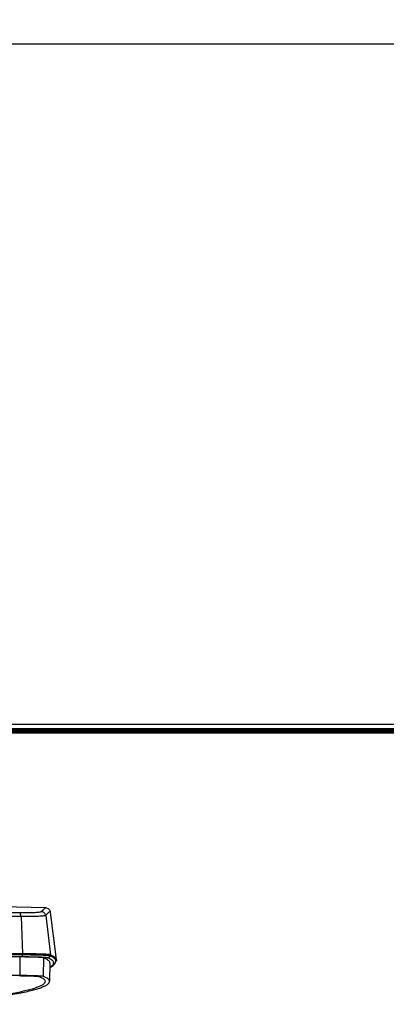
# Model space of a CAD drawing. Units: millimetres. Extents: x 0 to 4000, y 0 to 3000.
# Drawn here: x 3372 to 3457, y 783 to 1010 of the extents above; entities that cross this region are included whole.
import ezdxf

# ---------------------------------------------------------------- set-up
doc = ezdxf.new("R2010")
doc.units = ezdxf.units.MM
doc.header["$LTSCALE"] = 220
doc.layers.get('0').update_dxf_attribs({"linetype": 'CONTINUOUS'})
for name, color, linetype in [('6_ALL_SURFS', 7, 'CONTINUOUS'), ('7_ALL_FEATURES', 7, 'CONTINUOUS'), ('DEF_DRAFT_DIM', 7, 'CONTINUOUS')]:
    doc.layers.add(name, color=color, linetype=linetype)
doc.styles.get("Standard").update_dxf_attribs({"font": 'txt', "width": 0.8})
doc.dimstyles.new('DIMSTYLE_4', dxfattribs={"dimtxt": 20, "dimasz": 3, "dimexe": 0.8, "dimexo": 0.2, "dimgap": 5, "dimtad": 1, "dimdec": 0, "dimdsep": 46, "dimtxsty": 'Standard', "dimblk": 'OPEN', "dimblk1": 'OPEN', "dimblk2": 'OPEN', "dimcen": 0.09, "dimazin": 2, "dimtp": 0.5, "dimtm": 0.5, "dimtfac": 1, "dimtdec": 0, "dimtofl": 0, "dimtmove": 0, "dimatfit": 3, "dimldrblk": 'OPEN', "dimfxl": 1, "dimtolj": 1, "dimarcsym": 0})

# ---------------------------------------------------------------- blocks, each defined once
blk = doc.blocks.new('_OPEN')
at = {"color": 0, "linetype": 'ByBlock'}
for p, q in [((0, 0), (-1, 0.117)), ((-1, -0.117), (0, 0)), ((-1, 0), (0, 0))]:
    blk.add_line(p, q, dxfattribs=at)
blk = doc.blocks.new('*D23')
at = {"layer": 'DEF_DRAFT_DIM', "color": 2, "linetype": 'Continuous', "transparency": 16777216}
for p, q in [((3245.79, 1304.75), (3795.76, 1304.75)), ((3794.96, 1304.75), (3794.96, 1154.75)), ((3794.96, 1004.75), (3794.96, 1154.75)), ((3245.79, 1004.75), (3795.76, 1004.75))]:
    blk.add_line(p, q, dxfattribs=at)
at = {"layer": 'DEF_DRAFT_DIM', "color": 2, "linetype": 'Continuous', "transparency": 16777216, "xscale": 3, "yscale": 3, "zscale": 3}
for p, rotation in [((3794.96, 1304.75), 90), ((3794.96, 1004.75), 270)]:
    blk.add_blockref('_OPEN', p, dxfattribs=dict(at, rotation=rotation))
blk = doc.blocks.new('*D24')
at = {"layer": 'DEF_DRAFT_DIM', "color": 2, "linetype": 'Continuous', "transparency": 16777216}
for p, q in [((3245.79, 1004.75), (3789.96, 1004.75)), ((3789.96, 1004.75), (3795.76, 1004.75)), ((3794.96, 1004.75), (3794.96, 924.82)), ((3794.96, 844.88), (3794.96, 924.82)), ((3711.63, 844.88), (3789.96, 844.88)), ((3789.96, 844.88), (3795.76, 844.88))]:
    blk.add_line(p, q, dxfattribs=at)
at = {"layer": 'DEF_DRAFT_DIM', "color": 2, "linetype": 'Continuous', "transparency": 16777216, "xscale": 3, "yscale": 3, "zscale": 3}
for p, rotation in [((3794.96, 1004.75), 90), ((3794.96, 844.88), 270)]:
    blk.add_blockref('_OPEN', p, dxfattribs=dict(at, rotation=rotation))

msp = doc.modelspace()

# ---------------------------------------------------------------- linework, layer by layer
at = {"layer": '6_ALL_SURFS', "color": 7, "linetype": 'Continuous'}
msp.add_lwpolyline([(3378.074, 804.824), (3347.599, 805.503), (3316.65, 806.112), (3285.519, 806.642), (3254.212, 807.094), (3222.741, 807.466), (3191.117, 807.757), (3159.356, 807.965)], dxfattribs=at)
at = {"layer": '7_ALL_FEATURES', "color": 7, "linetype": 'Continuous'}
for p, q in [((3118.215, 847.353), (3495.99, 847.353)), ((3118.162, 846.354), (3709.999, 846.354)), ((3126.296, 846.043), (3527.53, 846.043)), ((3129.647, 845.854), (3527.685, 845.854)), ((3131.875, 845.554), (3527.672, 845.554)), ((3132.111, 845.354), (3529.488, 845.354)), ((3372.311, 802.82), (3372.678, 794.222)), ((3378.021, 803.081), (3379.137, 793.981)), ((3380.5, 792.862), (3379.156, 803.809)), ((3372.119, 789.182), (3372.145, 793.482)), ((3372.643, 794.22), (3372.632, 793.958)), ((3377.526, 788.98), (3377.601, 793.278)), ((3379.037, 793.981), (3379.005, 793.72)), ((3380.4, 792.736), (3380.368, 792.475)), ((3378.965, 792.09), (3378.89, 787.792))]:
    msp.add_line(p, q, dxfattribs=at)
msp.add_lwpolyline([(3379.156, 803.809), (3379.115, 804.01), (3378.971, 804.326), (3378.661, 804.639), (3378.249, 804.806), (3378.074, 804.824)], dxfattribs=at)
for points, knots in [([(3372.006, 803.669), (3355.67, 803.847), (3288.702, 804.498), (3221.731, 804.863), (3171.097, 805.001)], [0, 0, 0, 0, 0.24393, 1, 1, 1, 1]), ([(3372.311, 802.82), (3356.697, 802.991), (3292.731, 803.618), (3228.762, 803.981), (3180.407, 804.13)], [0, 0, 0, 0, 0.2440937, 1, 1, 1, 1]), ([(3378.074, 804.824), (3378.02, 804.825), (3377.882, 804.756), (3377.668, 804.587), (3377.384, 804.31), (3377.181, 804.085), (3377.067, 803.955)], [0, 0, 0, 0, 0.1204038, 0.3229917, 0.6152777, 1, 1, 1, 1]), ([(3377.067, 803.955), (3377.033, 803.915), (3376.872, 803.873), (3376.58, 803.814), (3376.122, 803.766), (3375.527, 803.723), (3374.798, 803.691), (3373.61, 803.661), (3372.666, 803.661), (3372.006, 803.669)], [0, 0, 0, 0, 0.0306391, 0.090983, 0.181028, 0.2992856, 0.4434883, 0.6107313, 1, 1, 1, 1]), ([(3372.311, 802.82), (3372.303, 803.017), (3372.267, 803.286), (3372.142, 803.572), (3372.051, 803.658), (3372.006, 803.669)], [0, 0, 0, 0, 0.6308431, 0.8520246, 1, 1, 1, 1]), ([(3378.021, 803.081), (3377.979, 803.042), (3377.798, 803.006), (3377.466, 802.948), (3376.949, 802.905), (3376.277, 802.865), (3375.455, 802.836), (3374.117, 802.81), (3373.054, 802.812), (3372.311, 802.82)], [0, 0, 0, 0, 0.0301667, 0.0905762, 0.1808383, 0.2993266, 0.443694, 0.6109903, 1, 1, 1, 1]), ([(3378.021, 803.081), (3377.992, 803.309), (3377.764, 803.757), (3377.297, 803.945), (3377.067, 803.955)], [0, 0, 0, 0, 0.4999803, 1, 1, 1, 1]), ([(3379.122, 803.907), (3379.048, 804.006), (3378.695, 803.782), (3378.411, 803.502), (3378.156, 803.233), (3378.021, 803.081)], [0, 0, 0, 0, 0.2629026, 0.5679386, 1, 1, 1, 1]), ([(3379.156, 803.809), (3379.154, 803.819), (3379.149, 803.853), (3379.137, 803.887), (3379.122, 803.907)], [0, 0, 0, 0, 0.2917514, 1, 1, 1, 1]), ([(3377.601, 793.278), (3377.55, 793.3), (3377.38, 793.317), (3377.05, 793.352), (3376.555, 793.378), (3375.911, 793.406), (3375.128, 793.43), (3373.857, 793.461), (3372.849, 793.475), (3372.145, 793.482)], [0, 0, 0, 0, 0.0306597, 0.0920584, 0.1831459, 0.302092, 0.4464552, 0.6132595, 1, 1, 1, 1]), ([(3372.46, 793.506), (3372.519, 793.511), (3372.612, 793.702), (3372.627, 793.851), (3372.632, 793.958)], [0, 0, 0, 0, 0.3535247, 1, 1, 1, 1]), ([(3378.51, 793.28), (3378.453, 793.304), (3378.264, 793.323), (3377.899, 793.362), (3377.35, 793.39), (3376.636, 793.422), (3375.768, 793.449), (3374.359, 793.482), (3373.241, 793.498), (3372.46, 793.506)], [0, 0, 0, 0, 0.0306595, 0.0920581, 0.1831461, 0.3020916, 0.4464555, 0.613259, 1, 1, 1, 1]), ([(3379.005, 793.72), (3378.945, 793.745), (3378.746, 793.765), (3378.362, 793.806), (3377.784, 793.836), (3377.031, 793.869), (3376.116, 793.898), (3374.632, 793.933), (3373.455, 793.95), (3372.632, 793.958)], [0, 0, 0, 0, 0.0306596, 0.0920582, 0.1831461, 0.3020916, 0.4464555, 0.6132589, 1, 1, 1, 1]), ([(3379.037, 793.981), (3378.977, 794.006), (3378.778, 794.026), (3378.392, 794.067), (3377.812, 794.097), (3377.057, 794.131), (3376.139, 794.159), (3374.65, 794.195), (3373.468, 794.211), (3372.643, 794.22)], [0, 0, 0, 0, 0.0306597, 0.0920584, 0.1831459, 0.3020919, 0.4464553, 0.6132595, 1, 1, 1, 1]), ([(3379.137, 793.981), (3379.076, 794.007), (3378.875, 794.027), (3378.485, 794.068), (3377.899, 794.099), (3377.136, 794.132), (3376.209, 794.161), (3374.705, 794.197), (3373.512, 794.214), (3372.678, 794.222)], [0, 0, 0, 0, 0.0306596, 0.0920582, 0.1831461, 0.3020916, 0.4464555, 0.6132589, 1, 1, 1, 1]), ([(3378.965, 792.09), (3378.969, 792.318), (3378.682, 792.685), (3378.167, 793.014), (3377.806, 793.19), (3377.601, 793.278)], [0, 0, 0, 0, 0.3644704, 0.642403, 1, 1, 1, 1]), ([(3378.51, 793.28), (3378.628, 793.28), (3378.872, 793.371), (3378.991, 793.602), (3379.005, 793.72)], [0, 0, 0, 0, 0.4996852, 1, 1, 1, 1]), ([(3379.035, 791.172), (3379.177, 791.251), (3379.424, 791.403), (3379.715, 791.665), (3379.879, 791.944), (3379.882, 792.244), (3379.723, 792.524), (3379.287, 792.921), (3378.842, 793.137), (3378.51, 793.28)], [0, 0, 0, 0, 0.1530684, 0.2724999, 0.3659651, 0.4487275, 0.541503, 0.6598569, 1, 1, 1, 1]), ([(3380.368, 792.475), (3380.381, 792.58), (3380.327, 792.828), (3380.042, 793.144), (3379.591, 793.449), (3379.219, 793.627), (3379.005, 793.72)], [0, 0, 0, 0, 0.1625629, 0.3664175, 0.6414189, 1, 1, 1, 1]), ([(3380.4, 792.736), (3380.413, 792.841), (3380.359, 793.088), (3380.074, 793.405), (3379.623, 793.71), (3379.251, 793.888), (3379.037, 793.981)], [0, 0, 0, 0, 0.1625629, 0.3664175, 0.6414189, 1, 1, 1, 1]), ([(3379.137, 793.981), (3379.331, 793.897), (3379.677, 793.731), (3380.178, 793.414), (3380.473, 793.085), (3380.5, 792.862)], [0, 0, 0, 0, 0.3506553, 0.6280127, 1, 1, 1, 1]), ([(3372.119, 789.182), (3356.175, 789.347), (3290.835, 789.954), (3225.494, 790.309), (3176.096, 790.449)], [0, 0, 0, 0, 0.2440184, 1, 1, 1, 1]), ([(3378.995, 791.09), (3379.168, 791.173), (3379.487, 791.343), (3379.908, 791.646), (3380.233, 792.012), (3380.349, 792.318), (3380.368, 792.475)], [0, 0, 0, 0, 0.2841999, 0.5330606, 0.7652631, 1, 1, 1, 1]), ([(3371.772, 789.156), (3372.386, 789.15), (3373.265, 789.137), (3374.372, 789.111), (3375.055, 789.09), (3375.617, 789.065), (3376.048, 789.042), (3376.335, 789.012), (3376.484, 788.997), (3376.528, 788.978)], [0, 0, 0, 0, 0.3867405, 0.5535448, 0.697908, 0.8168541, 0.9079416, 0.9693403, 1, 1, 1, 1]), ([(3377.526, 788.98), (3377.475, 789.002), (3377.307, 789.018), (3376.98, 789.053), (3376.49, 789.078), (3375.851, 789.107), (3375.075, 789.131), (3373.816, 789.161), (3372.817, 789.175), (3372.119, 789.182)], [0, 0, 0, 0, 0.0306597, 0.0920584, 0.1831459, 0.302092, 0.4464552, 0.6132595, 1, 1, 1, 1]), ([(3376.528, 788.978), (3376.73, 788.891), (3377.087, 788.718), (3377.597, 788.393), (3377.886, 788.036), (3377.89, 787.81)], [0, 0, 0, 0, 0.355909, 0.6337468, 1, 1, 1, 1]), ([(3378.89, 787.792), (3378.894, 788.019), (3378.607, 788.387), (3378.092, 788.716), (3377.731, 788.891), (3377.526, 788.98)], [0, 0, 0, 0, 0.3644704, 0.642403, 1, 1, 1, 1]), ([(3377.89, 787.81), (3377.895, 787.545), (3377.511, 787.128), (3376.874, 786.77), (3376.099, 786.436), (3375.116, 786.111), (3373.378, 785.636), (3370.656, 785.068), (3366.734, 784.422), (3359.799, 783.489), (3354.155, 782.913), (3350.108, 782.538)], [0, 0, 0, 0, 0.0276788, 0.0499053, 0.0789138, 0.1150401, 0.1584479, 0.2673982, 0.4060758, 0.5744954, 1, 1, 1, 1]), ([(3351.066, 782.53), (3355.107, 782.904), (3360.746, 783.479), (3367.676, 784.411), (3371.6, 785.056), (3374.328, 785.623), (3376.072, 786.097), (3377.061, 786.421), (3377.844, 786.754), (3378.49, 787.114), (3378.885, 787.524), (3378.89, 787.792)], [0, 0, 0, 0, 0.4245257, 0.5927267, 0.7313671, 0.8404593, 0.8840028, 0.9203047, 0.9495233, 0.9719806, 1, 1, 1, 1])]:
    msp.add_open_spline(points, degree=3, knots=knots, dxfattribs=at)
for points in [[(2818.503, 794.222), (2910.861, 795.175), (3095.59, 796.036), (3280.319, 795.175), (3372.678, 794.222)], [(3372.643, 794.22), (3280.296, 795.172), (3095.59, 796.033), (2910.884, 795.172), (2818.537, 794.22)], [(3372.632, 793.958), (3280.289, 794.91), (3095.59, 795.771), (2910.892, 794.91), (2818.548, 793.958)], [(3372.46, 793.506), (3280.174, 794.458), (3095.59, 795.318), (2911.006, 794.458), (2818.72, 793.506)], [(3372.145, 793.482), (3279.964, 794.433), (3095.59, 795.292), (2911.217, 794.433), (2819.036, 793.482)], [(3380.496, 792.705), (3380.488, 792.664), (3380.476, 792.625), (3380.46, 792.587)], [(3380.5, 792.862), (3380.507, 792.81), (3380.505, 792.756), (3380.496, 792.705)], [(3380.46, 792.587), (3380.448, 792.556), (3380.433, 792.527), (3380.416, 792.498)]]:
    msp.add_open_spline(points, degree=3, dxfattribs=at)

# ---------------------------------------------------------------- dimensions: what is measured, and where the dimension line sits
at = {"layer": 'DEF_DRAFT_DIM', "color": 2, "linetype": 'Continuous'}
dim = msp.add_linear_dim(base=(3794.961, 1004.754), p1=(3245.59, 1304.754), p2=(3245.59, 1004.754), angle=270, dimstyle='DIMSTYLE_4', dxfattribs=at)
dim.commit()
dim.dimension.update_dxf_attribs({"geometry": '*D23', "text_midpoint": (3794.961, 1130.754), "dimtype": 160})
dim = msp.add_linear_dim(base=(3794.961, 1004.754), p1=(3711.428, 844.882), p2=(3245.59, 1004.754), angle=90, text='159', dimstyle='DIMSTYLE_4', dxfattribs=at)
dim.commit()
dim.dimension.update_dxf_attribs({"geometry": '*D24', "text_midpoint": (3794.961, 900.818), "dimtype": 160})

doc.saveas('drawing.dxf')
